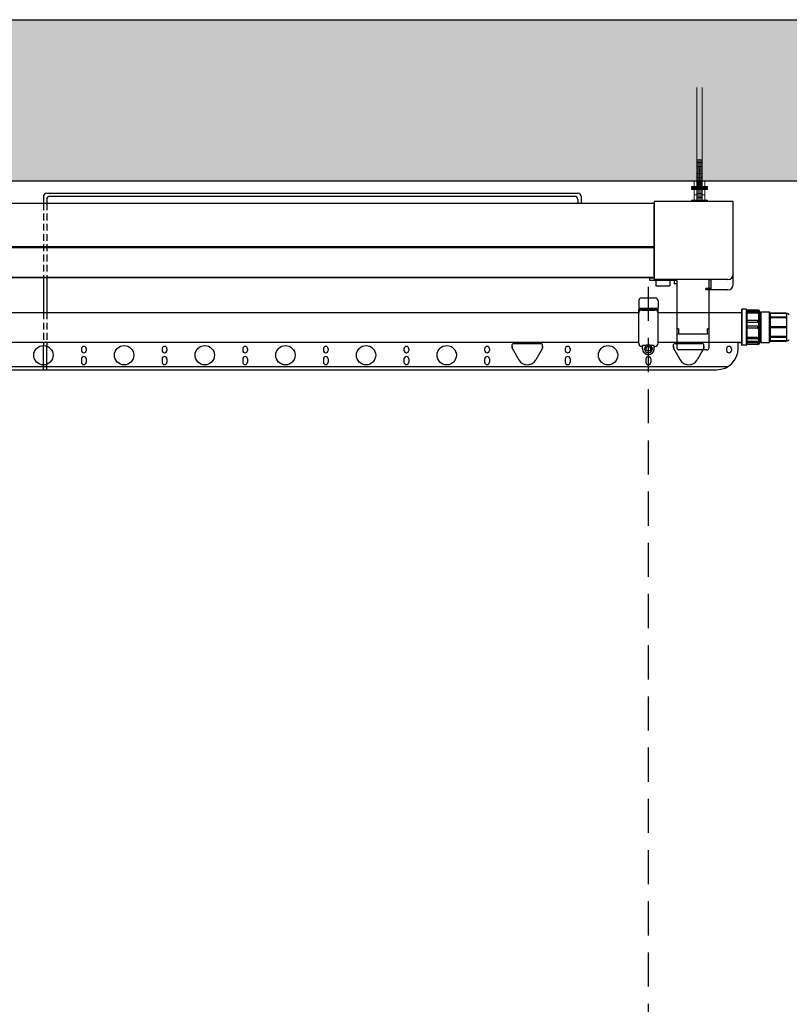
# Model space of a CAD drawing. Units: millimetres. Extents: x 240 to 23459, y 13531 to 28952.
# Drawn here: x 8277 to 8993, y 25996 to 26911 of the extents above; entities that cross this region are included whole.
import ezdxf

# ---------------------------------------------------------------- set-up
doc = ezdxf.new("R2010")
doc.units = ezdxf.units.MM
doc.linetypes.add('HIDDEN', pattern=[9.525, 6.35, -3.175])
doc.layers.add('FITTING', color=6, linetype='Continuous', lineweight=20)
doc.layers.add('hid', color=3, linetype='HIDDEN')
pattern_1 = [(0, (-8047.9147, 22925.0829), (0, 1.27), [])]

msp = doc.modelspace()

# ---------------------------------------------------------------- hatches: boundary and pattern name
h = msp.add_hatch()
h.set_pattern_fill('AR-CONC', color=256, scale=0.2)
h.paths.add_polyline_path([(9801.92, 26911.1), (6801.92, 26911.1), (6801.92, 26761.1), (9801.92, 26761.1)])
at = {"layer": 'FITTING'}
h = msp.add_hatch(dxfattribs=at)
h.set_pattern_fill('LINE', color=256, scale=0.4, style=0)
h.set_pattern_definition([(0, (-286.7103, 15419.4147), (0, 1.27), [])])
h.paths.add_polyline_path([(8906.42, 26782.02), (8906.42, 26777.02), (8911.42, 26777.02), (8911.42, 26782.02)])
h = msp.add_hatch(dxfattribs=at)
h.set_pattern_fill('LINE', color=256, scale=0.4, style=0)
h.set_pattern_definition([(0, (-286.7103, 15415.6068), (0, 1.27), [])])
h.paths.add_polyline_path([(8906.42, 26778.21), (8906.42, 26773.21), (8911.42, 26773.21), (8911.42, 26778.21)])
h = msp.add_hatch(dxfattribs=at)
h.set_pattern_fill('LINE', color=256, scale=0.4, style=0)
h.set_pattern_definition([(0, (-286.7103, 15411.7992), (0, 1.27), [])])
h.paths.add_polyline_path([(8906.42, 26774.4), (8906.42, 26769.4), (8911.42, 26769.4), (8911.42, 26774.4)])
h = msp.add_hatch(dxfattribs=at)
h.set_pattern_fill('LINE', color=256, scale=0.4, style=0)
h.set_pattern_definition([(0, (-286.7103, 15407.9596), (0, 1.27), [])])
h.paths.add_polyline_path([(8906.42, 26770.56), (8906.42, 26765.56), (8911.42, 26765.56), (8911.42, 26770.56)])
h = msp.add_hatch(dxfattribs=at)
h.set_pattern_fill('LINE', color=256, scale=0.4, style=0)
h.set_pattern_definition(pattern_1)
h.paths.add_polyline_path([(8906.42, 26766.76), (8906.42, 26761.76), (8911.42, 26761.76), (8911.42, 26766.76)])
h = msp.add_hatch(dxfattribs=at)
h.set_pattern_fill('LINE', color=8, scale=0.4, style=0)
h.set_pattern_definition(pattern_1)
h.paths.add_polyline_path([(8906.42, 26762.94), (8906.42, 26757.94), (8911.42, 26757.94), (8911.42, 26762.94)])
h = msp.add_hatch(dxfattribs=at)
h.set_pattern_fill('LINE', color=8, scale=0.4, style=0)
h.set_pattern_definition([(0, (-22901.7363, 14147.5559), (0, 1.27), [])])
h.paths.add_polyline_path([(8906.42, 26761.1), (8906.42, 26756.1), (8911.42, 26756.1), (8911.42, 26761.1)])
h = msp.add_hatch(dxfattribs=at)
h.set_pattern_fill('LINE', color=8, scale=0.4, style=0)
h.set_pattern_definition([(0, (-286.7103, 15396.5224), (0, 1.27), [])])
h.paths.add_polyline_path([(8906.42, 26759.13), (8906.42, 26754.13), (8911.42, 26754.13), (8911.42, 26759.13)])
h = msp.add_hatch(dxfattribs=at)
h.set_pattern_fill('LINE', color=8, scale=0.4, style=0)
h.set_pattern_definition([(0, (-286.7103, 15390.5224), (0, 1.27), [])])
h.paths.add_polyline_path([(8906.42, 26753.13), (8906.42, 26748.13), (8911.42, 26748.13), (8911.42, 26753.13)])
h = msp.add_hatch(dxfattribs=at)
h.set_pattern_fill('LINE', color=8, scale=0.4, style=0)
h.set_pattern_definition([(0, (-286.7103, 15385.5224), (0, 1.27), [])])
h.paths.add_polyline_path([(8911.42, 26748.13), (8906.42, 26748.13), (8906.42, 26743.13), (8911.42, 26743.13)])

# ---------------------------------------------------------------- linework, layer by layer
for p, q in [((6801.92, 26911.1), (9801.92, 26911.1)), ((6801.92, 26761.1), (9801.92, 26761.1)), ((8298.92, 26746.86), (8298.92, 26740.33)), ((8301.92, 26743.86), (8301.92, 26740.33)), ((8298.92, 26671.33), (8298.92, 26638.84)), ((8301.92, 26671.33), (8301.92, 26638.84)), ((8919.92, 26659.93), (8919.92, 26669.53)), ((8914.92, 26659.93), (8914.92, 26661.23)), ((7745.42, 26638.84), (8852.42, 26638.84)), ((8870.42, 26638.84), (8947.92, 26638.84)), ((8947.92, 26641.34), (8947.92, 26608.84)), ((8948.42, 26641.84), (8948.42, 26608.34)), ((8952.42, 26641.84), (8948.42, 26641.84)), ((8952.42, 26641.84), (8952.42, 26608.34)), ((8952.92, 26641.34), (8952.92, 26630.64)), ((8962.92, 26641.11), (8952.92, 26641.11)), ((8962.92, 26639.29), (8952.94, 26639.29)), ((8953.42, 26639.29), (8953.42, 26640.42)), ((8962.92, 26640.42), (8953.42, 26640.42)), ((8953.42, 26631.29), (8953.42, 26638.27)), ((8962.92, 26638.27), (8953.42, 26638.27)), ((8962.92, 26641.11), (8962.92, 26640.42)), ((8962.92, 26639.29), (8962.92, 26638.27)), ((8963.92, 26640.84), (8963.6, 26640.84)), ((8963.92, 26640.84), (8963.92, 26609.34)), ((8964.92, 26639.84), (8964.92, 26610.34)), ((8964.92, 26636.14), (8966.12, 26636.14)), ((8966.12, 26639.34), (8966.12, 26610.84)), ((8966.12, 26639.34), (8973.62, 26639.34)), ((8973.62, 26639.34), (8973.62, 26610.84)), ((8974.12, 26638.84), (8974.12, 26611.34)), ((8989.12, 26638.34), (8974.12, 26638.34)), ((8989.12, 26637.83), (8974.62, 26637.83)), ((8974.62, 26637.83), (8974.62, 26634.6)), ((8989.12, 26638.34), (8989.12, 26637.83)), ((8989.62, 26637.84), (8990.04, 26637.84)), ((8990.04, 26637.84), (8990.04, 26612.34)), ((8952.92, 26630.64), (8952.92, 26625.09)), ((8962.92, 26631.29), (8953.42, 26631.29)), ((8962.92, 26629.64), (8953.42, 26629.64)), ((8953.42, 26625.97), (8953.42, 26629.64)), ((8962.92, 26625.97), (8953.42, 26625.97)), ((8962.92, 26631.29), (8962.92, 26629.64)), ((8962.92, 26625.97), (8962.92, 26624.21)), ((8989.12, 26634.6), (8974.14, 26634.6)), ((8989.12, 26625.59), (8974.52, 26625.59)), ((8989.12, 26633.74), (8974.62, 26633.74)), ((8974.62, 26633.74), (8974.62, 26625.59)), ((8989.12, 26634.6), (8989.12, 26633.74)), ((8989.12, 26625.59), (8989.12, 26624.59)), ((8952.92, 26625.09), (8952.92, 26608.84)), ((8952.92, 26625.09), (8952.92, 26624.97)), ((8962.92, 26624.21), (8953.42, 26624.21)), ((8953.42, 26615.65), (8953.42, 26624.21)), ((8989.12, 26624.59), (8974.52, 26624.59)), ((8974.62, 26624.59), (8974.62, 26616.43)), ((8989.12, 26616.43), (8974.62, 26616.43)), ((8989.12, 26616.43), (8989.12, 26615.57)), ((7745.42, 26611.34), (8852.42, 26611.34)), ((8298.92, 26590.09), (8298.92, 26608.09)), ((8301.92, 26590.09), (8301.92, 26608.09)), ((8734.92, 26605.59), (8734.92, 26609.09)), ((8734.92, 26607.44), (8734.92, 26605.79)), ((8762.42, 26609.59), (8735.42, 26609.59)), ((8762.92, 26605.59), (8762.92, 26609.09)), ((8762.92, 26607.44), (8762.92, 26605.79)), ((8870.42, 26611.34), (8947.92, 26611.34)), ((8884.92, 26605.59), (8884.92, 26609.09)), ((8884.92, 26605.59), (8884.92, 26609.09)), ((8884.92, 26607.44), (8884.92, 26605.79)), ((8884.92, 26607.44), (8884.92, 26605.79)), ((8912.42, 26609.59), (8885.42, 26609.59)), ((8912.42, 26609.59), (8885.42, 26609.59)), ((8912.92, 26605.59), (8912.92, 26609.09)), ((8912.92, 26605.59), (8912.92, 26609.09)), ((8912.92, 26607.44), (8912.92, 26605.79)), ((8912.92, 26607.44), (8912.92, 26605.79)), ((8947.92, 26610.59), (8944.92, 26610.59)), ((8944.92, 26605.59), (8944.92, 26610.59)), ((8952.42, 26608.34), (8948.42, 26608.34)), ((8962.92, 26610.88), (8952.94, 26610.88)), ((8962.92, 26609.07), (8952.98, 26609.07)), ((8962.92, 26614.28), (8953.06, 26614.28)), ((8962.92, 26615.65), (8953.42, 26615.65)), ((8953.42, 26611.91), (8953.42, 26614.28)), ((8962.92, 26611.91), (8953.42, 26611.91)), ((8953.42, 26609.34), (8953.42, 26610.88)), ((8963.92, 26609.34), (8953.42, 26609.34)), ((8962.92, 26615.65), (8962.92, 26614.28)), ((8962.92, 26611.91), (8962.92, 26610.88)), ((8962.92, 26609.34), (8962.92, 26609.07)), ((8964.92, 26614.04), (8966.12, 26614.04)), ((8966.12, 26610.84), (8973.62, 26610.84)), ((8989.12, 26611.84), (8974.12, 26611.84)), ((8989.12, 26615.57), (8974.14, 26615.57)), ((8974.62, 26615.57), (8974.62, 26612.35)), ((8989.12, 26612.35), (8974.62, 26612.35)), ((8989.12, 26612.35), (8989.12, 26611.84)), ((8989.62, 26612.34), (8990.04, 26612.34)), ((8334.17, 26605.09), (8334.17, 26603.59)), ((8338.67, 26605.09), (8338.67, 26603.59)), ((8409.17, 26605.09), (8409.17, 26603.59)), ((8413.67, 26605.09), (8413.67, 26603.59)), ((8484.17, 26605.09), (8484.17, 26603.59)), ((8488.67, 26605.09), (8488.67, 26603.59)), ((8559.17, 26605.09), (8559.17, 26603.59)), ((8563.67, 26605.09), (8563.67, 26603.59)), ((8634.17, 26605.09), (8634.17, 26603.59)), ((8638.67, 26605.09), (8638.67, 26603.59)), ((8709.17, 26605.09), (8709.17, 26603.59)), ((8713.67, 26605.09), (8713.67, 26603.59)), ((8734.92, 26605.59), (8741.08, 26594.67)), ((8762.92, 26605.59), (8756.76, 26594.67)), ((8784.17, 26605.09), (8784.17, 26603.59)), ((8788.67, 26605.09), (8788.67, 26603.59)), ((8884.92, 26605.59), (8891.08, 26594.67)), ((8912.92, 26605.59), (8906.76, 26594.67)), ((8934.17, 26605.09), (8934.17, 26603.59)), ((8938.67, 26605.09), (8938.67, 26603.59)), ((8334.17, 26595.59), (8334.17, 26592.59)), ((8338.67, 26595.59), (8338.67, 26592.59)), ((8409.17, 26595.59), (8409.17, 26592.59)), ((8413.67, 26595.59), (8413.67, 26592.59)), ((8484.17, 26595.59), (8484.17, 26592.59)), ((8488.67, 26595.59), (8488.67, 26592.59)), ((8559.17, 26595.59), (8559.17, 26592.59)), ((8563.67, 26595.59), (8563.67, 26592.59)), ((8634.17, 26595.59), (8634.17, 26592.59)), ((8638.67, 26595.59), (8638.67, 26592.59)), ((8709.17, 26595.59), (8709.17, 26592.59)), ((8713.67, 26595.59), (8713.67, 26592.59)), ((8784.17, 26595.59), (8784.17, 26592.59)), ((8788.67, 26595.59), (8788.67, 26592.59)), ((8859.17, 26595.59), (8859.17, 26592.59)), ((8863.67, 26595.59), (8863.67, 26592.59)), ((7662.39, 26588.59), (8935.46, 26588.59)), ((7672.92, 26585.59), (8924.92, 26585.59))]:
    msp.add_line(p, q)
at = {"ltscale": 2}
for p, q in [((8301.92, 26749.86), (8795.92, 26749.86)), ((8304.92, 26746.86), (8792.92, 26746.86)), ((8798.92, 26746.86), (8798.92, 26740.33)), ((7730.92, 26740.33), (8866.92, 26740.33)), ((8795.92, 26743.86), (8795.92, 26740.33)), ((8940.42, 26742.13), (8866.92, 26742.13)), ((8866.92, 26742.13), (8866.92, 26669.53)), ((8866.92, 26742.13), (8866.92, 26669.53)), ((8866.92, 26672.83), (8866.92, 26738.83)), ((8940.42, 26664.93), (8940.42, 26742.13)), ((8866.92, 26687.83), (8866.92, 26731.33)), ((7730.92, 26700.33), (8866.92, 26700.33)), ((7730.92, 26699.33), (8866.92, 26699.33)), ((7730.92, 26671.33), (8866.92, 26671.33)), ((8866.92, 26671.33), (7730.92, 26671.33)), ((8862.9, 26668.53), (8862.9, 26671.33)), ((8864.9, 26670.83), (8864.9, 26671.33)), ((8866.92, 26670.83), (8862.9, 26670.83)), ((8887.9, 26668.53), (8862.9, 26668.53)), ((8935.42, 26669.53), (8866.92, 26669.53)), ((8935.42, 26669.53), (8866.92, 26669.53)), ((8867.9, 26668.53), (8867.9, 26669.53)), ((8868.4, 26668.53), (8868.4, 26663.53)), ((8868.4, 26663.53), (8881.4, 26663.53)), ((8881.4, 26668.53), (8881.4, 26663.53)), ((8885.4, 26668.53), (8885.4, 26665.53)), ((8887.9, 26665.53), (8885.4, 26665.53)), ((8887.9, 26668.53), (8887.9, 26606.03)), ((8917.9, 26606.03), (8917.9, 26669.53)), ((8919.77, 26669.53), (8917.9, 26669.03)), ((8917.92, 26659.93), (8917.92, 26669.53)), ((8919.92, 26659.93), (8919.92, 26669.53)), ((8919.92, 26661.23), (8914.92, 26661.23)), ((8935.42, 26659.93), (8914.92, 26659.93)), ((8919.92, 26661.23), (8917.92, 26661.23)), ((8935.42, 26659.93), (8917.92, 26659.93)), ((8852.42, 26649.59), (8852.42, 26642.89)), ((8855.22, 26652.39), (8867.62, 26652.39)), ((8870.42, 26649.59), (8870.42, 26642.89)), ((8852.42, 26642.89), (8870.42, 26642.89)), ((8852.42, 26610.33), (8852.42, 26641.89)), ((8852.42, 26641.89), (8870.42, 26641.89)), ((8854.22, 26641.89), (8854.22, 26642.89)), ((8855.42, 26641.09), (8867.42, 26641.09)), ((8868.62, 26641.89), (8868.62, 26642.89)), ((8870.42, 26610.33), (8870.42, 26641.89)), ((8889.4, 26623.63), (8887.9, 26623.63)), ((8889.4, 26623.63), (8889.4, 26618.65)), ((8916.4, 26618.65), (8889.4, 26618.65)), ((8916.4, 26618.65), (8916.4, 26623.63)), ((8917.9, 26623.63), (8916.4, 26623.63)), ((8855.42, 26607.33), (8855.92, 26607.33)), ((8855.92, 26608.4), (8859.3, 26608.4)), ((8855.92, 26605.09), (8855.92, 26608.4)), ((8863.55, 26608.4), (8866.92, 26608.4)), ((8866.92, 26605.09), (8866.92, 26608.4)), ((8866.92, 26607.33), (8867.42, 26607.33)), ((8915.9, 26604.03), (8889.9, 26604.03))]:
    msp.add_line(p, q, dxfattribs=at)
msp.add_lwpolyline([(8859.4, 26608.59), (8857.38, 26605.09), (8859.4, 26601.59), (8863.44, 26601.59), (8865.46, 26605.09), (8863.44, 26608.59)], close=True, dxfattribs=at)
for centre in [(8298.92, 26599.09), (8373.92, 26599.09), (8448.92, 26599.09), (8523.92, 26599.09), (8598.92, 26599.09), (8673.92, 26599.09), (8823.92, 26599.09)]:
    msp.add_circle(centre, 9)
msp.add_circle((8861.42, 26605.09), 2.25, dxfattribs=at)
for centre, radius, start, end in [((8301.92, 26746.86), 3, 90, 180), ((8304.92, 26743.86), 3, 90, 180), ((8792.92, 26743.86), 3, 0, 90), ((8795.92, 26746.86), 3, 0, 90), ((8935.42, 26674.53), 5, 270, 0), ((8935.42, 26664.93), 5, 270, 0), ((8855.22, 26649.59), 2.8, 90, 180), ((8867.62, 26649.59), 2.8, 0, 90), ((8855.42, 26638.09), 3, 90, 180), ((8867.42, 26638.09), 3, 0, 90), ((8855.42, 26610.33), 3, 180, 270), ((8867.42, 26610.33), 3, 270, 0), ((8861.42, 26605.09), 5.5, 180, 0), ((8889.9, 26606.03), 2, 180, 270), ((8915.9, 26606.03), 2, 270, 0)]:
    msp.add_arc(centre, radius, start, end, dxfattribs=at)
for centre, radius, start, end in [((8948.42, 26641.34), 0.5, 90, 180), ((8952.42, 26641.34), 0.5, 0, 90), ((8953.42, 26641.34), 0.5, 180, 207.64303), ((8962.92, 26640.11), 1, 30.49499, 90), ((8962.92, 26638.29), 1, 35.05253, 90), ((8963.92, 26639.84), 1, 0, 90), ((8973.62, 26638.84), 0.5, 0, 90), ((8989.12, 26637.84), 0.5, 0, 90), ((8989.12, 26650.59), 12.76, 270.00032, 272.24629), ((8990.04, 26634.84), 3, 34.99671, 90), ((8989.12, 26634.1), 0.5, 0, 90), ((8989.12, 26625.09), 0.5, 270, 90), ((8336.42, 26605.09), 2.25, 0, 180), ((8411.42, 26605.09), 2.25, 0, 180), ((8486.42, 26605.09), 2.25, 0, 180), ((8561.42, 26605.09), 2.25, 0, 180), ((8636.42, 26605.09), 2.25, 0, 180), ((8711.42, 26605.09), 2.25, 0, 180), ((8735.42, 26609.09), 0.5, 90, 180), ((8762.42, 26609.09), 0.5, 0, 90), ((8786.42, 26605.09), 2.25, 0, 180), ((8861.42, 26605.09), 2.25, 0, 180), ((8885.42, 26609.09), 0.5, 90, 180), ((8885.42, 26609.09), 0.5, 90, 180), ((8912.42, 26609.09), 0.5, 0, 90), ((8912.42, 26609.09), 0.5, 0, 90), ((8936.42, 26605.09), 2.25, 0, 180), ((8948.42, 26608.84), 0.5, 180, 270), ((8952.42, 26608.84), 0.5, 270, 0), ((8953.42, 26608.84), 0.5, 90, 180), ((8962.92, 26615.28), 1, 270, 310.44147), ((8962.92, 26611.88), 1, 270, 324.94747), ((8962.92, 26610.07), 1, 270, 312.91456), ((8963.92, 26610.34), 1, 270, 0), ((8973.62, 26611.34), 0.5, 270, 0), ((8989.12, 26616.07), 0.5, 270, 0), ((8989.12, 26599.59), 12.76, 87.75382, 89.99957), ((8989.12, 26612.34), 0.5, 270, 0), ((8990.04, 26615.34), 3, 270, 325.00329), ((8336.42, 26603.59), 2.25, 180, 0), ((8411.42, 26603.59), 2.25, 180, 0), ((8486.42, 26603.59), 2.25, 180, 0), ((8561.42, 26603.59), 2.25, 180, 0), ((8636.42, 26603.59), 2.25, 180, 0), ((8711.42, 26603.59), 2.25, 180, 0), ((8786.42, 26603.59), 2.25, 180, 0), ((8924.92, 26605.59), 20, 270, 0), ((8936.42, 26603.59), 2.25, 180, 0), ((8336.42, 26595.59), 2.25, 0, 180), ((8336.42, 26592.59), 2.25, 180, 0), ((8411.42, 26595.59), 2.25, 0, 180), ((8411.42, 26592.59), 2.25, 180, 0), ((8486.42, 26595.59), 2.25, 0, 180), ((8486.42, 26592.59), 2.25, 180, 0), ((8561.42, 26595.59), 2.25, 0, 180), ((8561.42, 26592.59), 2.25, 180, 0), ((8636.42, 26595.59), 2.25, 0, 180), ((8636.42, 26592.59), 2.25, 180, 0), ((8711.42, 26595.59), 2.25, 0, 180), ((8711.42, 26592.59), 2.25, 180, 0), ((8748.92, 26599.09), 9, 209.42796, 330.57204), ((8786.42, 26595.59), 2.25, 0, 180), ((8786.42, 26592.59), 2.25, 180, 0), ((8861.42, 26595.59), 2.25, 0, 180), ((8861.42, 26592.59), 2.25, 180, 0), ((8898.92, 26599.09), 9, 209.42796, 330.57204)]:
    msp.add_arc(centre, radius, start, end)
at = {"ltscale": 2, "extrusion": (0, 0, -1)}
for centre, start_param, end_param in [((8889.9, 26619.18), -1.318116, 0), ((8915.9, 26619.18), -3.141593, -1.823477)]:
    msp.add_ellipse(centre, major_axis=(-2, 0), ratio=0.267949, start_param=start_param, end_param=end_param, dxfattribs=at)
for points, knots in [([(8952.92, 26641.04), (8952.92, 26640.99), (8952.93, 26640.87), (8952.99, 26640.68), (8953.12, 26640.52), (8953.28, 26640.44), (8953.38, 26640.42), (8953.42, 26640.42)], [0, 0, 0, 0, 0.158367, 0.391582, 0.681929, 0.83985, 1, 1, 1, 1]), ([(8952.94, 26639.29), (8952.94, 26639.29), (8952.93, 26639.29), (8952.93, 26639.28), (8952.92, 26639.26), (8952.92, 26639.24), (8952.92, 26639.24)], [0, 0, 0, 0, 0.138813, 0.323087, 0.607234, 1, 1, 1, 1]), ([(8952.92, 26639.16), (8952.92, 26639.09), (8952.92, 26638.93), (8952.95, 26638.71), (8953.02, 26638.52), (8953.11, 26638.38), (8953.26, 26638.29), (8953.37, 26638.27), (8953.42, 26638.27)], [0, 0, 0, 0, 0.183381, 0.429352, 0.568022, 0.71131, 0.855599, 1, 1, 1, 1]), ([(8963.78, 26640.61), (8963.79, 26640.61), (8963.79, 26640.6), (8963.78, 26640.58), (8963.77, 26640.56), (8963.74, 26640.55), (8963.71, 26640.53), (8963.65, 26640.51), (8963.56, 26640.48), (8963.43, 26640.46), (8963.27, 26640.44), (8963.1, 26640.42), (8962.98, 26640.42), (8962.92, 26640.42)], [0, 0, 0, 0, 0.017505, 0.035718, 0.059204, 0.090135, 0.129276, 0.176759, 0.295805, 0.443834, 0.615326, 0.803543, 1, 1, 1, 1]), ([(8963.74, 26638.87), (8963.76, 26638.84), (8963.79, 26638.77), (8963.79, 26638.66), (8963.73, 26638.55), (8963.63, 26638.46), (8963.49, 26638.38), (8963.25, 26638.29), (8963.06, 26638.27), (8962.92, 26638.27)], [0, 0, 0, 0, 0.089514, 0.175384, 0.270589, 0.38333, 0.515871, 0.666266, 1, 1, 1, 1]), ([(8974.12, 26638.32), (8974.12, 26638.28), (8974.13, 26638.18), (8974.19, 26638.05), (8974.29, 26637.94), (8974.39, 26637.88), (8974.5, 26637.84), (8974.58, 26637.83), (8974.62, 26637.83)], [0, 0, 0, 0, 0.145089, 0.397459, 0.545186, 0.696409, 0.848204, 1, 1, 1, 1]), ([(8953.42, 26631.29), (8953.37, 26631.29), (8953.27, 26631.29), (8953.13, 26631.27), (8953.04, 26631.24), (8952.99, 26631.19), (8952.95, 26631.14), (8952.93, 26631.05), (8952.92, 26630.93), (8952.92, 26630.79), (8952.92, 26630.7), (8952.92, 26630.64)], [0, 0, 0, 0, 0.160434, 0.298514, 0.405115, 0.451263, 0.497103, 0.597599, 0.715998, 0.85135, 1, 1, 1, 1]), ([(8952.92, 26630.64), (8952.92, 26630.54), (8952.92, 26630.37), (8952.93, 26630.15), (8952.96, 26630), (8953.01, 26629.85), (8953.12, 26629.73), (8953.26, 26629.65), (8953.37, 26629.64), (8953.42, 26629.64)], [0, 0, 0, 0, 0.254392, 0.383807, 0.510156, 0.631288, 0.74944, 0.871566, 1, 1, 1, 1]), ([(8953.42, 26625.97), (8953.37, 26625.97), (8953.26, 26625.96), (8953.12, 26625.91), (8953.02, 26625.82), (8952.96, 26625.7), (8952.93, 26625.56), (8952.92, 26625.41), (8952.92, 26625.25), (8952.92, 26625.14), (8952.92, 26625.09)], [0, 0, 0, 0, 0.1376, 0.261486, 0.37091, 0.479338, 0.597042, 0.725072, 0.860661, 1, 1, 1, 1]), ([(8962.92, 26631.29), (8963.04, 26631.29), (8963.26, 26631.25), (8963.55, 26631.07), (8963.74, 26630.8), (8963.81, 26630.47), (8963.74, 26630.15), (8963.55, 26629.87), (8963.26, 26629.68), (8963.04, 26629.64), (8962.92, 26629.64)], [0, 0, 0, 0, 0.128664, 0.254558, 0.37707, 0.497934, 0.619695, 0.744041, 0.871157, 1, 1, 1, 1]), ([(8963.79, 26625.09), (8963.79, 26625.2), (8963.74, 26625.43), (8963.55, 26625.72), (8963.27, 26625.92), (8963.04, 26625.97), (8962.92, 26625.97)], [0, 0, 0, 0, 0.250021, 0.499969, 0.749944, 1, 1, 1, 1]), ([(8974.14, 26634.6), (8974.14, 26634.6), (8974.13, 26634.6), (8974.13, 26634.6), (8974.12, 26634.59), (8974.12, 26634.58), (8974.12, 26634.56), (8974.12, 26634.55), (8974.12, 26634.54)], [0, 0, 0, 0, 0.078105, 0.150842, 0.233773, 0.336743, 0.616554, 1, 1, 1, 1]), ([(8974.12, 26634.35), (8974.12, 26634.28), (8974.12, 26634.16), (8974.16, 26634.01), (8974.21, 26633.91), (8974.29, 26633.83), (8974.39, 26633.78), (8974.5, 26633.75), (8974.58, 26633.74), (8974.62, 26633.74)], [0, 0, 0, 0, 0.246809, 0.376106, 0.501531, 0.623064, 0.745183, 0.871041, 1, 1, 1, 1]), ([(8974.52, 26625.59), (8974.49, 26625.59), (8974.42, 26625.59), (8974.31, 26625.58), (8974.22, 26625.56), (8974.17, 26625.51), (8974.14, 26625.46), (8974.13, 26625.4), (8974.12, 26625.31), (8974.12, 26625.25), (8974.12, 26625.22)], [0, 0, 0, 0, 0.150451, 0.287589, 0.506133, 0.555367, 0.606376, 0.72013, 0.852491, 1, 1, 1, 1]), ([(8989.12, 26633.74), (8989.18, 26633.74), (8989.31, 26633.76), (8989.47, 26633.84), (8989.59, 26633.95), (8989.62, 26634.06), (8989.62, 26634.1)], [0, 0, 0, 0, 0.286489, 0.553819, 0.790221, 1, 1, 1, 1]), ([(8952.92, 26624.97), (8952.92, 26624.88), (8952.92, 26624.73), (8952.94, 26624.55), (8952.97, 26624.43), (8953.04, 26624.33), (8953.14, 26624.25), (8953.28, 26624.21), (8953.37, 26624.21), (8953.42, 26624.21)], [0, 0, 0, 0, 0.271963, 0.396654, 0.511441, 0.619712, 0.732588, 0.860292, 1, 1, 1, 1]), ([(8962.92, 26624.21), (8963.04, 26624.21), (8963.27, 26624.25), (8963.55, 26624.45), (8963.74, 26624.74), (8963.79, 26624.97), (8963.79, 26625.09)], [0, 0, 0, 0, 0.250116, 0.500108, 0.750022, 1, 1, 1, 1]), ([(8974.12, 26624.96), (8974.12, 26624.92), (8974.12, 26624.86), (8974.13, 26624.78), (8974.14, 26624.71), (8974.17, 26624.67), (8974.22, 26624.62), (8974.31, 26624.59), (8974.42, 26624.59), (8974.49, 26624.59), (8974.52, 26624.59)], [0, 0, 0, 0, 0.147517, 0.279891, 0.393658, 0.444668, 0.4939, 0.71243, 0.849559, 1, 1, 1, 1]), ([(8974.62, 26616.43), (8974.58, 26616.43), (8974.5, 26616.43), (8974.39, 26616.4), (8974.29, 26616.34), (8974.21, 26616.26), (8974.16, 26616.16), (8974.13, 26616.05), (8974.12, 26615.93), (8974.12, 26615.86), (8974.12, 26615.82)], [0, 0, 0, 0, 0.128935, 0.254772, 0.376867, 0.498366, 0.623766, 0.753038, 0.88079, 1, 1, 1, 1]), ([(8989.62, 26616.07), (8989.62, 26616.12), (8989.59, 26616.22), (8989.47, 26616.34), (8989.31, 26616.41), (8989.18, 26616.43), (8989.12, 26616.43)], [0, 0, 0, 0, 0.209779, 0.446181, 0.713511, 1, 1, 1, 1]), ([(8953.42, 26615.65), (8953.38, 26615.65), (8953.28, 26615.64), (8953.16, 26615.57), (8953.06, 26615.47), (8952.99, 26615.35), (8952.95, 26615.21), (8952.93, 26615.03), (8952.92, 26614.9), (8952.92, 26614.81)], [0, 0, 0, 0, 0.127443, 0.253717, 0.379606, 0.506616, 0.634445, 0.76096, 1, 1, 1, 1]), ([(8952.92, 26614.5), (8952.92, 26614.47), (8952.92, 26614.43), (8952.93, 26614.37), (8952.94, 26614.34), (8952.96, 26614.31), (8952.98, 26614.29), (8953.02, 26614.29), (8953.04, 26614.28), (8953.06, 26614.28)], [0, 0, 0, 0, 0.320079, 0.448417, 0.556891, 0.651352, 0.745104, 0.856419, 1, 1, 1, 1]), ([(8953.42, 26611.91), (8953.38, 26611.91), (8953.28, 26611.89), (8953.15, 26611.82), (8953.05, 26611.71), (8952.97, 26611.55), (8952.93, 26611.35), (8952.92, 26611.19), (8952.92, 26611.12)], [0, 0, 0, 0, 0.137228, 0.274508, 0.411275, 0.545648, 0.794441, 1, 1, 1, 1]), ([(8952.92, 26610.93), (8952.92, 26610.92), (8952.92, 26610.91), (8952.93, 26610.9), (8952.93, 26610.88), (8952.94, 26610.88), (8952.94, 26610.88)], [0, 0, 0, 0, 0.388316, 0.669359, 0.854224, 1, 1, 1, 1]), ([(8962.92, 26615.65), (8963.09, 26615.65), (8963.33, 26615.6), (8963.59, 26615.42), (8963.72, 26615.25), (8963.79, 26615.06), (8963.79, 26614.86), (8963.71, 26614.67), (8963.62, 26614.57), (8963.57, 26614.52)], [0, 0, 0, 0, 0.283585, 0.416395, 0.539873, 0.655178, 0.766398, 0.879502, 1, 1, 1, 1]), ([(8962.92, 26611.91), (8963.06, 26611.91), (8963.25, 26611.88), (8963.49, 26611.8), (8963.63, 26611.72), (8963.73, 26611.62), (8963.79, 26611.52), (8963.79, 26611.4), (8963.76, 26611.34), (8963.74, 26611.31)], [0, 0, 0, 0, 0.333729, 0.484128, 0.616673, 0.729414, 0.824618, 0.910487, 1, 1, 1, 1]), ([(8974.12, 26615.64), (8974.12, 26615.63), (8974.12, 26615.61), (8974.12, 26615.59), (8974.12, 26615.58), (8974.13, 26615.58), (8974.13, 26615.57), (8974.14, 26615.57), (8974.14, 26615.57)], [0, 0, 0, 0, 0.383484, 0.663325, 0.766297, 0.849216, 0.921927, 1, 1, 1, 1]), ([(8974.62, 26612.35), (8974.58, 26612.35), (8974.5, 26612.34), (8974.39, 26612.3), (8974.29, 26612.23), (8974.19, 26612.13), (8974.13, 26611.99), (8974.12, 26611.89), (8974.12, 26611.85)], [0, 0, 0, 0, 0.151781, 0.303564, 0.454771, 0.602475, 0.854857, 1, 1, 1, 1])]:
    msp.add_open_spline(points, degree=3, knots=knots)
at = {"layer": 'FITTING', "lineweight": 13}
for p, q in [((8906.42, 26748.13), (8906.42, 26848.13)), ((8911.42, 26748.13), (8911.42, 26848.13))]:
    msp.add_line(p, q, dxfattribs=at)
at = {"layer": 'FITTING'}
msp.add_line((8908.92, 26754.13), (8908.92, 26774.13), dxfattribs=at)
at = {"layer": 'FITTING', "color": 8}
for p, q in [((8901.42, 26756.1), (8916.42, 26756.1)), ((8901.42, 26755.1), (8901.42, 26756.1)), ((8901.42, 26755.3), (8901.42, 26755.9)), ((8901.42, 26755.1), (8916.42, 26755.1)), ((8916.42, 26754.13), (8901.42, 26754.13)), ((8901.42, 26754.13), (8901.42, 26753.13)), ((8901.62, 26756.1), (8916.22, 26756.1)), ((8916.22, 26755.1), (8901.62, 26755.1)), ((8903.92, 26761.1), (8913.92, 26761.1)), ((8903.92, 26756.1), (8903.92, 26761.1)), ((8913.92, 26761.1), (8903.92, 26761.1)), ((8903.92, 26761.1), (8913.92, 26761.1)), ((8903.92, 26756.1), (8903.92, 26761.1)), ((8911.42, 26761.1), (8906.42, 26761.1)), ((8906.42, 26761.1), (8906.42, 26756.1)), ((8908.92, 26756.1), (8908.92, 26761.1)), ((8911.42, 26761.1), (8911.42, 26756.1)), ((8913.92, 26756.1), (8913.92, 26761.1)), ((8913.92, 26756.1), (8913.92, 26761.1)), ((8916.42, 26755.1), (8916.42, 26756.1)), ((8916.42, 26755.3), (8916.42, 26755.9)), ((8916.42, 26754.13), (8916.42, 26753.13)), ((8916.42, 26753.13), (8901.42, 26753.13)), ((8903.92, 26753.13), (8903.92, 26748.13)), ((8913.92, 26748.13), (8903.92, 26748.13)), ((8903.92, 26748.13), (8913.92, 26748.13)), ((8903.92, 26743.13), (8903.92, 26748.13)), ((8911.42, 26748.13), (8906.42, 26748.13)), ((8906.42, 26748.13), (8906.42, 26743.13)), ((8911.42, 26748.13), (8911.42, 26743.13)), ((8913.92, 26753.13), (8913.92, 26748.13)), ((8913.92, 26743.13), (8913.92, 26748.13)), ((8901.42, 26742.33), (8901.42, 26742.93)), ((8901.62, 26743.13), (8916.22, 26743.13)), ((8916.22, 26742.13), (8901.62, 26742.13)), ((8916.42, 26742.33), (8916.42, 26742.93))]:
    msp.add_line(p, q, dxfattribs=at)
for centre, start, end in [((8901.62, 26755.9), 90, 180), ((8901.62, 26755.3), 180, 270), ((8916.22, 26755.9), 0, 90), ((8916.22, 26755.3), 270, 360), ((8901.62, 26742.93), 90, 180), ((8901.62, 26742.33), 180, 270), ((8916.22, 26742.93), 0, 90), ((8916.22, 26742.33), 270, 0)]:
    msp.add_arc(centre, 0.2, start, end, dxfattribs=at)
at = {"layer": 'hid'}
for p, q in [((8298.92, 26740.33), (8298.92, 26671.33)), ((8301.92, 26740.33), (8301.92, 26671.33)), ((8298.92, 26638.84), (8298.92, 26608.09)), ((8301.92, 26638.84), (8301.92, 26608.09)), ((8298.92, 26585.59), (8298.92, 26590.09)), ((8301.92, 26585.59), (8301.92, 26590.09))]:
    msp.add_line(p, q, dxfattribs=at)
at = {"layer": 'hid', "ltscale": 5}
msp.add_line((8861.42, 25440.43), (8861.42, 26671.33), dxfattribs=at)

doc.saveas('drawing.dxf')
